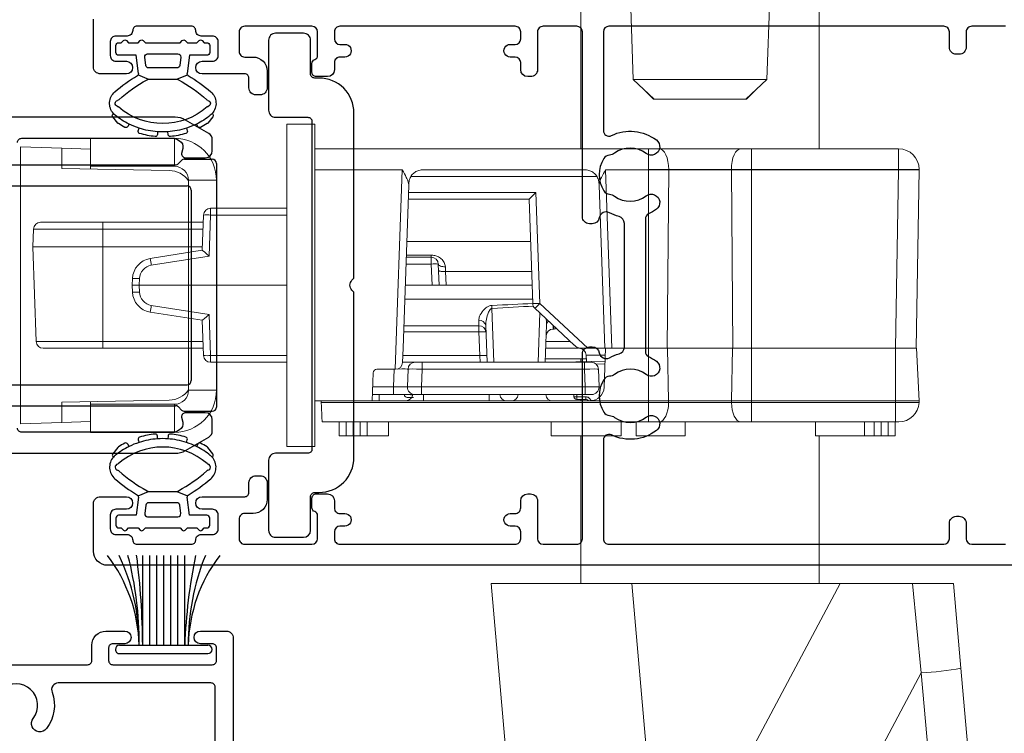
# Model space of a CAD drawing. Units: millimetres. Extents: x 19112 to 37673, y -24935 to -6492.
# Drawn here: x 26175 to 26245, y -9524 to -9473 of the extents above; entities that cross this region are included whole.
import ezdxf

# ---------------------------------------------------------------- set-up
doc = ezdxf.new("R2010")
doc.units = ezdxf.units.MM
for name, color, linetype in [('Extrusion', 2, 'Continuous'), ('polyamide', 6, 'Continuous'), ('Seals', 1, 'Continuous')]:
    doc.layers.add(name, color=color, linetype=linetype)
doc.layers.add('UNO-Dark Grey', color=7, linetype='Continuous', lineweight=13, true_color=0x44474e)
doc.styles.add('UNO Text', font='arial.ttf')
doc.dimstyles.new('UNO', dxfattribs={"dimtxt": 2, "dimasz": 1.5, "dimexe": 1.25, "dimexo": 0.625, "dimtad": 1, "dimdec": 1, "dimzin": 9, "dimtxsty": 'UNO Text', "dimblk": 'DOTSMALL', "dimcen": 2.5, "dimadec": 0, "dimazin": 0, "dimtfac": 1, "dimtdec": 1, "dimtmove": 0, "dimatfit": 3, "dimfxl": 1, "dimfxlon": 1, "dimarcsym": 0})

# ---------------------------------------------------------------- blocks, each defined once
blk = doc.blocks.new('413004')
at = {"layer": 'Extrusion'}
for points in [[(120, 38.5), (120, 55.846, -0.131653), (120.201, 56.596), (121.156, 58.25, -0.267949), (121.589, 58.5), (122.4, 58.5, -0.414213), (122.9, 58), (122.9, 56.607, -0.427059), (122.587, 56.307), (122.221, 56.391, 0.32911), (121.677, 56.154), (121.567, 55.963, 0.131653), (121.5, 55.713), (121.5, 44.9, 0.414214), (121.8, 44.6)], [(142.2, 44.6, 0.414214), (142.5, 44.9), (142.5, 55.713, 0.131653), (142.433, 55.963), (142.323, 56.154, 0.32911), (141.779, 56.391), (141.413, 56.307, -0.427059), (141.1, 56.607), (141.1, 58, -0.414213), (141.6, 58.5), (142.411, 58.5, -0.267949), (142.844, 58.25), (143.799, 56.596, -0.131653), (144, 55.846), (144, 38.5, -0.414214)]]:
    blk.add_lwpolyline(points, format="xyb", dxfattribs=at)
blk = doc.blocks.new('423401-0')
at = {"layer": 'Extrusion'}
blk.add_lwpolyline([(15.6, 24.6, 0.414214), (15.3, 24.3), (15.3, 20.5, -0.414214), (15, 20.2), (14.619, 20.2, -0.267949), (14.359, 20.35), (13.427, 21.635, -0.444971), (13.52, 22.071), (13.85, 22.261, 0.267949), (14, 22.521), (14, 24.3, 0.414214), (13.7, 24.6), (2.7, 24.6, 0.414214), (2.4, 24.3), (2.4, 13.407, 0.530702), (3.07, 12.966, -0.255716), (5.66, 12.566, -1.000836), (4.93, 11.614, 2.025989), (4.93, 9.186, -1.000836), (5.66, 8.234, -0.255716), (3.07, 7.834, 0.509503), (2.4, 7.335), (2.4, 0.4, -0.414214), (1.9, -0.1), (-0.3, -0.1, -0.414214), (-0.8, 0.4), (-0.8, 0.6, -0.414214), (-0.3, 1.1), (0.7, 1.1, 0.414214), (1.1, 1.5), (1.1, 15.5, 0.414221), (0.8, 15.8), (-0.3, 15.8, -0.414222), (-1.3, 16.8), (-1.3, 18.15, -1), (-0.4, 18.15), (-0.4, 17.3, 0.414214), (-0.1, 17), (0.8, 17, 0.414214), (1.1, 17.3), (1.1, 24.4, 0.414214), (0.8, 24.7), (-0.1, 24.7, 0.414214), (-0.4, 24.4), (-0.4, 23.55, -1), (-1.3, 23.55), (-1.3, 25.4, -0.414214), (-0.8, 25.9), (46.8, 25.9, -0.414214), (47.3, 25.4), (47.3, 23.55, -1), (46.4, 23.55), (46.4, 24.4, 0.414214), (46.1, 24.7), (45.2, 24.7, 0.414214), (44.9, 24.4), (44.9, 17.3, 0.414214), (45.2, 17), (46.1, 17, 0.414214), (46.4, 17.3), (46.4, 18.15, -1), (47.3, 18.15), (47.3, 16.8, -0.414222), (46.3, 15.8), (45.2, 15.8, 0.414221), (44.9, 15.5), (44.9, 1.5, 0.414214), (45.3, 1.1), (46.3, 1.1, -0.414214), (46.8, 0.6), (46.8, 0.4, -0.414214), (46.3, -0.1), (44.1, -0.1, -0.414214), (43.6, 0.4), (43.6, 7.335, 0.509503), (42.93, 7.834, -0.255716), (40.34, 8.234, -1.000836), (41.07, 9.186, 2.025989), (41.07, 11.614, -1.000836), (40.34, 12.566, -0.255716), (42.93, 12.966, 0.530702), (43.6, 13.407), (43.6, 24.3, 0.414214), (43.3, 24.6), (32.3, 24.6, 0.414214), (32, 24.3), (32, 22.521, 0.267949), (32.15, 22.261), (32.48, 22.071, -0.444971), (32.573, 21.635), (31.641, 20.35, -0.267949), (31.381, 20.2), (31, 20.2, -0.414214), (30.7, 20.5), (30.7, 24.3, 0.414214), (30.4, 24.6)], format="xyb", close=True, dxfattribs=at)
blk = doc.blocks.new('MOH6.9X7.5FIN')
at = {"layer": 'Seals'}
for p, q in [((-0.6, -3.15), (-0.6, 3.15)), ((-0.434, 3.45), (-0.434, 3.45)), ((0, -3.15), (0, 3.15)), ((-0.6, 1.5), (-7, 1.5)), ((-0.6, 1), (-7, 1)), ((-0.6, 0.5), (-7, 0.5)), ((-0.6, 0), (-7, 0)), ((-0.6, -0.5), (-7, -0.5)), ((-0.6, -1), (-7, -1)), ((-0.6, -1.5), (-7, -1.5))]:
    blk.add_line(p, q, dxfattribs=at)
for centre, radius, start, end in [((-0.335, 12.772), 11.025, 232.73829, 268.62501), ((-0.747, 18.349), 16.6, 247.83308, 270.50871), ((-0.3, 3.15), 0.3, 90, 180), ((-0.3, 3.15), 0.3, 0, 90), ((0.784, 39.813), 38.338, 258.26867, 267.93062), ((-0.251, -54.734), 53.235, 90.37599, 97.30982), ((-0.762, -26.569), 24.819, 89.62552, 104.58123), ((-0.315, -12.784), 11.037, 91.47966, 127.34593), ((-0.664, -16.58), 14.83, 89.75313, 115.33887), ((-0.3, -3.15), 0.3, 180, 270), ((-0.3, -3.15), 0.3, 270, 0)]:
    blk.add_arc(centre, radius, start, end, dxfattribs=at)
blk = doc.blocks.new('_DotSmall')
at = {"color": 0, "linetype": 'ByBlock', "const_width": 0.5}
blk.add_lwpolyline([(-0.0625, 0, 1), (0.0625, 0, 1)], format="xyb", close=True, dxfattribs=at)
blk = doc.blocks.new('*D519')
at = {"color": 0, "lineweight": -2, "transparency": 16777216}
for p, q in [((26164.237, -9459.575), (26164.237, -9455.075)), ((26180.252, -9459.575), (26180.252, -9455.075)), ((26164.237, -9457.575), (26180.252, -9457.575))]:
    blk.add_line(p, q, dxfattribs=at)
at = {"layer": 'Defpoints', "color": 0, "transparency": 16777216}
for p in [(26180.252, -9457.575), (26180.252, -9480.128), (26164.237, -9480.531)]:
    blk.add_point(p, dxfattribs=at)
at = {"color": 0, "lineweight": -2, "transparency": 16777216, "xscale": 3, "yscale": 3, "zscale": 3, "rotation": 180}
blk.add_blockref('_DotSmall', (26164.237, -9457.575), dxfattribs=at)
at = {"color": 0, "lineweight": -2, "transparency": 16777216, "xscale": 3, "yscale": 3, "zscale": 3}
blk.add_blockref('_DotSmall', (26180.252, -9457.575), dxfattribs=at)
at = {"color": 0, "transparency": 16777216, "insert": (26172.244, -9454.283), "char_height": 4, "attachment_point": 5, "style": 'UNO Text'}
blk.add_mtext('16', dxfattribs=at)
blk = doc.blocks.new('*D520')
at = {"color": 0, "lineweight": -2, "transparency": 16777216}
for p, q in [((26180.252, -9459.575), (26180.252, -9455.075)), ((26252.252, -9459.575), (26252.252, -9455.075)), ((26180.252, -9457.575), (26252.252, -9457.575))]:
    blk.add_line(p, q, dxfattribs=at)
at = {"layer": 'Defpoints', "color": 0, "transparency": 16777216}
for p in [(26252.252, -9457.575), (26180.252, -9480.128), (26252.252, -9484.524)]:
    blk.add_point(p, dxfattribs=at)
at = {"color": 0, "lineweight": -2, "transparency": 16777216, "xscale": 3, "yscale": 3, "zscale": 3, "rotation": 180}
blk.add_blockref('_DotSmall', (26180.252, -9457.575), dxfattribs=at)
at = {"color": 0, "lineweight": -2, "transparency": 16777216, "xscale": 3, "yscale": 3, "zscale": 3}
blk.add_blockref('_DotSmall', (26252.252, -9457.575), dxfattribs=at)
at = {"color": 0, "transparency": 16777216, "insert": (26216.252, -9454.317), "char_height": 4, "attachment_point": 5, "style": 'UNO Text'}
blk.add_mtext('72', dxfattribs=at)
blk = doc.blocks.new('413200')
at = {"layer": 'Extrusion'}
for points in [[(0, 71.7), (0, 1, 0.414214), (1, 0), (4.4, 0, 0.414214), (4.9, 0.5), (4.9, 2.35, 1), (4, 2.35), (4, 1.6, -0.414214), (3.6, 1.2), (2.6, 1.2, -0.414214), (2.2, 1.6), (2.2, 2.402, 0.414214), (1.8, 2.802), (1.8, 2.802, -0.414214), (1.5, 3.102), (1.5, 6.998, -0.414214), (1.8, 7.298), (1.8, 7.298, 0.414214), (2.2, 7.698), (2.2, 8.5, -0.414214), (2.6, 8.9), (3.6, 8.9, -0.414214), (4, 8.5), (4, 7.75, 1), (4.9, 7.75), (4.9, 10.8, -0.414214), (5.2, 11.1), (5.9, 11.1, 0.414214), (6.4, 11.6), (6.4, 11.9, 0.414214), (5.9, 12.4), (4.7, 12.4, 0.414214), (3.7, 11.4), (3.7, 10.8, -0.414214), (3.3, 10.4), (1.9, 10.4, -0.414215), (1.5, 10.8), (1.5, 15.6, -0.414212), (1.9, 16), (3.55, 16, -0.317842), (3.833, 15.8, 0.317842), (4.116, 15.6), (4.8, 15.6, 0.414214), (5.1, 15.9), (5.1, 16.7, 0.41421), (4.6, 17.2), (4.1, 17.2, -0.414214), (3.7, 17.6), (3.7, 17.95, 1.000012), (2.8, 17.95), (2.8, 17.6, -0.414204), (2.4, 17.2), (1.9, 17.2, -0.414214), (1.5, 17.6), (1.5, 30.1, -0.414214), (1.9, 30.5), (2.4, 30.5, -0.414204), (2.8, 30.1), (2.8, 29.75, 1.000012), (3.7, 29.75), (3.7, 30.1, -0.414214), (4.1, 30.5), (4.6, 30.5, 0.41421), (5.1, 31), (5.1, 31.2, 0.414214), (4.6, 31.7), (1.9, 31.7, -0.414212), (1.5, 32.1), (1.5, 34.5, -0.414215), (1.9, 34.9), (15.1, 34.9, 0.414214), (15.6, 35.4), (15.6, 35.613, 0.367168), (15.181, 36.107, -0.516066), (14.823, 36.839, 0.059938), (15.097, 37.527, -0.340331), (15.58, 37.9), (24.42, 37.9, -0.340331), (24.903, 37.527, 0.059938), (25.177, 36.839, -0.516066), (24.819, 36.107, 0.367168), (24.4, 35.613), (24.4, 35.4, 0.414214), (24.9, 34.9), (38.1, 34.9, -0.414212), (38.5, 34.5), (38.5, 32.1, -0.414218), (38.1, 31.7), (35.4, 31.7, 0.414214), (34.9, 31.2), (34.9, 31, 0.41421), (35.4, 30.5), (35.9, 30.5, -0.414207), (36.3, 30.1), (36.3, 29.75, 1.000012), (37.2, 29.75), (37.2, 30.1, -0.414204), (37.6, 30.5), (38.1, 30.5, -0.414214), (38.5, 30.1), (38.5, 17.6, -0.414214), (38.1, 17.2), (37.6, 17.2, -0.414204), (37.2, 17.6), (37.2, 17.95, 1.000012), (36.3, 17.95), (36.3, 17.6, -0.414214), (35.9, 17.2), (35.4, 17.2, 0.41421), (34.9, 16.7), (34.9, 15.9, 0.414214), (35.2, 15.6), (35.834, 15.6, 0.317838), (36.117, 15.8, -0.317838), (36.4, 16), (38.1, 16, -0.414212), (38.5, 15.6), (38.5, 10.8, -0.414215), (38.1, 10.4), (36.7, 10.4, -0.414214), (36.3, 10.8), (36.3, 11.4, 0.414214), (35.3, 12.4), (34.1, 12.4, 0.414214), (33.6, 11.9), (33.6, 11.6, 0.414214), (34.1, 11.1), (34.8, 11.1, -0.414217), (35.1, 10.8), (35.1, 7.75, 1), (36, 7.75), (36, 8.5, -0.414214), (36.4, 8.9), (37.4, 8.9, -0.414214), (37.8, 8.5), (37.8, 7.698, 0.414214), (38.2, 7.298), (38.2, 7.298, -0.414214), (38.5, 6.998), (38.5, 3.102, -0.414214), (38.2, 2.802), (38.2, 2.802, 0.414214), (37.8, 2.402), (37.8, 1.6, -0.414214), (37.4, 1.2), (36.4, 1.2, -0.414214), (36, 1.6), (36, 2.35, 1), (35.1, 2.35), (35.1, 0.5, 0.414214), (35.6, 0), (39, 0, 0.414214)], [(38.5, 65.1), (38.5, 62.7, -0.414214), (38.1, 62.3), (37, 62.3, 0.414214), (36.5, 61.8), (36.5, 61.6, 0.414214), (37, 61.1), (38.1, 61.1, -0.414214), (38.5, 60.7), (38.5, 36.8, -0.414213), (38.1, 36.4), (31.053, 36.4, -0.552826), (30.692, 36.974, 0.280804), (30.376, 40.186, 1), (29.417, 39.463, -0.330962), (29.432, 37.196, 0.14398), (29.302, 36.836, -0.245791), (29.053, 36.423, -0.280014), (26.747, 36.423, -0.245791), (26.498, 36.836, 0.14398), (26.368, 37.196, -0.330962), (26.383, 39.463, 1), (25.424, 40.186, 0.052342), (25.091, 39.631, -0.291402), (24.728, 39.4), (15.272, 39.4, -0.291402), (14.909, 39.631, 0.052342), (14.576, 40.186, 1), (13.617, 39.463, -0.330962), (13.632, 37.196, 0.14398), (13.502, 36.836, -0.245791), (13.253, 36.423, -0.280014), (10.947, 36.423, -0.245791), (10.698, 36.836, 0.14398), (10.568, 37.196, -0.330962), (10.583, 39.463, 1), (9.624, 40.186, 0.280804), (9.308, 36.974, -0.552826), (8.947, 36.4), (1.9, 36.4, -0.414214), (1.5, 36.8), (1.5, 60.7, -0.414213), (1.9, 61.1), (3, 61.1, 0.414214), (3.5, 61.6), (3.5, 61.8, 0.414214), (3, 62.3), (1.9, 62.3, -0.414213), (1.5, 62.7), (1.5, 65.1, -0.414214)]]:
    blk.add_lwpolyline(points, format="xyb", dxfattribs=at)
blk = doc.blocks.new('GAS100')
at = {"color": 31, "lineweight": -3}
for p, q in [((-1.752, 6.493), (-1.69, 6.305)), ((-0.366, 6.563), (-0.379, 6.76)), ((0.379, 6.76), (0.366, 6.563)), ((1.69, 6.305), (1.752, 6.493)), ((-3.209, 5.941), (-3.57, 5.494)), ((-2.411, 6.01), (-2.498, 6.188)), ((2.498, 6.188), (2.411, 6.01)), ((3.57, 5.494), (3.209, 5.941)), ((-3.567, 5.302), (-3.527, 5.256)), ((3.527, 5.256), (3.567, 5.302))]:
    blk.add_line(p, q, dxfattribs=at)
at = {"color": 3, "lineweight": -3}
for p, q in [((-1.74, 2.401), (-1.9, 1.1)), ((-1.755, 2.487), (-1.008, 2.81)), ((-0.926, 2.801), (0.926, 2.801)), ((1.008, 2.81), (1.755, 2.487)), ((1.9, 1.1), (1.74, 2.401)), ((-1.206, 1.826), (-1.28, 1.226)), ((1.008, 2.001), (-1.008, 2.001)), ((1.28, 1.226), (1.206, 1.826)), ((-3.35, 0.9), (-3.35, 0.4)), ((-1.9, 1.1), (-3.15, 1.1)), ((-1.082, 1.001), (1.082, 1.001)), ((3.15, 1.1), (1.9, 1.1)), ((3.35, 0.4), (3.35, 0.9)), ((-3.15, 0.2), (-2.962, 0.2)), ((-2.962, 0.2), (-2.806, 0.044)), ((-2.594, 0.044), (-2.438, 0.2)), ((-2.438, 0.2), (-1.762, 0.2)), ((-1.762, 0.2), (-1.606, 0.044)), ((-1.394, 0.044), (-1.238, 0.2)), ((-1.238, 0.2), (1.238, 0.2)), ((1.238, 0.2), (1.394, 0.044)), ((1.606, 0.044), (1.762, 0.2)), ((1.762, 0.2), (2.438, 0.2)), ((2.438, 0.2), (2.594, 0.044)), ((2.806, 0.044), (2.962, 0.2)), ((2.962, 0.2), (3.15, 0.2))]:
    blk.add_line(p, q, dxfattribs=at)
at = {"color": 31, "lineweight": -3}
for centre, radius, start, end in [((-1.609, 6.54), 0.15, 106.61095, 198.13804), ((0, 1.146), 5.779, 95.38905, 106.61095), ((-0.529, 6.75), 0.15, 3.86196, 95.38905), ((0.529, 6.75), 0.15, 84.61095, 176.13804), ((0, 1.146), 5.779, 73.38905, 84.61095), ((1.609, 6.54), 0.15, 341.86196, 73.38905), ((-3.053, 5.815), 0.2, 123.18501, 141.08518), ((0, 1.146), 5.779, 117.88905, 123.18501), ((-2.633, 6.121), 0.15, 26.36196, 117.88905), ((2.633, 6.121), 0.15, 62.11095, 153.63804), ((0, 1.146), 5.779, 56.81499, 62.11095), ((3.053, 5.815), 0.2, 38.91482, 56.81499), ((-3.453, 5.4), 0.15, 141.08518, 220.63804), ((3.453, 5.4), 0.15, 319.36196, 38.91482)]:
    blk.add_arc(centre, radius, start, end, dxfattribs=at)
at = {"color": 3, "lineweight": -3}
for centre, radius, start, end in [((0, 1.146), 5.429, 93.86196, 108.13804), ((0, 1.146), 5.429, 86.13804, 93.86196), ((0, 1.146), 5.429, 71.86196, 86.13804), ((0, 1.146), 5.429, 116.36196, 128.68349), ((0, 1.146), 4.829, 49.02401, 130.97599), ((0, 1.146), 5.429, 108.13804, 116.36196), ((0, 1.146), 5.429, 63.63804, 71.86196), ((0, 1.146), 5.429, 51.31651, 63.63804), ((-2.714, 4.537), 1.086, 138.48106, 229.22425), ((-2.714, 4.537), 1.086, 128.68349, 138.48106), ((2.714, 4.537), 1.086, 41.51894, 51.31651), ((2.714, 4.537), 1.086, 310.77575, 41.51894), ((-3.177, 4.537), 0.223, 106.56655, 257.90698), ((-3.297, 4.943), 0.2, 286.56655, 310.97599), ((-3.265, 4.123), 0.2, 50.5243, 77.90698), ((4.234, 12.571), 11.097, 228.36379, 241.15627), ((-4.234, 12.571), 11.097, 298.84373, 311.63621), ((3.265, 4.123), 0.2, 102.09302, 129.4757), ((3.297, 4.943), 0.2, 229.02401, 253.43345), ((3.177, 4.537), 0.223, 282.09302, 73.43345), ((4.215, 12.571), 11.695, 229.22425, 238.98252), ((-4.215, 12.571), 11.695, 301.01748, 310.77575), ((-0.926, 3.201), 0.4, 241.15627, 258.14754), ((0.926, 3.201), 0.4, 281.85246, 298.84373), ((-1.889, 2.419), 0.15, 26.6349, 58.98252), ((-1.889, 2.419), 0.15, 353, 26.6349), ((-0.926, 3.201), 0.4, 258.14754, 270), ((0.926, 3.201), 0.4, 270, 281.85246), ((1.889, 2.419), 0.15, 153.3651, 187), ((1.889, 2.419), 0.15, 121.01748, 153.3651), ((-1.008, 1.801), 0.2, 90, 173), ((1.008, 1.801), 0.2, 7, 90), ((-3.15, 0.9), 0.2, 90, 180), ((-1.082, 1.201), 0.2, 173, 270), ((1.082, 1.201), 0.2, 270, 7), ((3.15, 0.9), 0.2, 0, 90), ((-3.15, 0.4), 0.2, 180, 270), ((-2.7, 0.15), 0.15, 225, 315), ((-1.5, 0.15), 0.15, 225, 315), ((1.5, 0.15), 0.15, 225, 315), ((2.7, 0.15), 0.15, 225, 315), ((3.15, 0.4), 0.2, 270, 0)]:
    blk.add_arc(centre, radius, start, end, dxfattribs=at)
blk = doc.blocks.new('403404')
for p, q in [((-17.059, 9.56), (-19.339, 8.243)), ((-16.909, 9.6), (-16.462, 9.6)), ((-16.203, 9.45), (-15.798, 8.75)), ((-15.539, 8.6), (-2.913, 8.6)), ((-2.477, 8.912), (-2.701, 8.688)), ((-2.265, 9), (-0.289, 9)), ((0.011, 8.7), (0.011, -8.7)), ((-19.489, 6.9), (-19.489, 7.983)), ((-18.023, 7.1), (-18.889, 6.6)), ((-18.023, 7.1), (-2.089, 7.1)), ((-19.189, 6.6), (-18.889, 6.6)), ((-1.789, 6.8), (-1.789, -6.8)), ((-19.489, -6.9), (-19.489, -7.983)), ((-19.189, -6.6), (-18.889, -6.6)), ((-18.023, -7.1), (-18.889, -6.6)), ((-18.023, -7.1), (-2.089, -7.1)), ((-17.059, -9.56), (-19.339, -8.243)), ((-16.203, -9.45), (-15.798, -8.75)), ((-15.539, -8.6), (-2.913, -8.6)), ((-2.477, -8.912), (-2.701, -8.688)), ((-2.265, -9), (-0.289, -9)), ((-16.909, -9.6), (-16.462, -9.6))]:
    blk.add_line(p, q)
for centre, start, end in [((-16.909, 9.3), 90, 120), ((-16.462, 9.3), 30, 90), ((-15.539, 8.9), 210, 270), ((-2.913, 8.9), 270, 315), ((-2.265, 8.7), 90, 135), ((-0.289, 8.7), 0, 90), ((-19.189, 7.983), 120, 180), ((-2.089, 6.8), 0, 90), ((-19.189, 6.9), 180, 270), ((-19.189, -6.9), 90, 180), ((-2.089, -6.8), 270, 0), ((-19.189, -7.983), 180, 240), ((-15.539, -8.9), 90, 150), ((-2.913, -8.9), 45, 90), ((-2.265, -8.7), 225, 270), ((-0.289, -8.7), 270, 0), ((-16.909, -9.3), 240, 270), ((-16.462, -9.3), 270, 330)]:
    blk.add_arc(centre, 0.3, start, end)
blk = doc.blocks.new('SD201 Strike')
at = {"linetype": 'Continuous'}
for p, q in [((0.6, 14), (0.704, 11.036)), ((0.6, 14), (20.4, 14)), ((20.296, 11.036), (20.4, 14)), ((0.704, 11.036), (2.164, 11.036)), ((0.775, 9), (0.704, 11.036)), ((2.164, 11.036), (2.298, 3.37)), ((18.836, 11.036), (18.702, 3.37)), ((18.836, 11.036), (20.296, 11.036)), ((20.296, 11.036), (20.225, 9)), ((0, 3), (0, 9)), ((0, 9), (2, 9)), ((2, 3), (2, 9)), ((2.2, 9), (2, 9)), ((19, 9), (18.8, 9)), ((21, 9), (19, 9)), ((19, 9), (19, 3)), ((21, 9), (21, 3)), ((0, 3), (2, 3)), ((21, 3), (19, 3)), ((18, 2), (3, 2)), ((3, 0), (3, 2)), ((18, 0), (18, 2)), ((18, 0), (3, 0))]:
    blk.add_line(p, q, dxfattribs=at)
for centre, radius, start, end in [((3, 3), 3, 180, 270), ((3, 3), 1, 180, 270), ((3.998, 3.4), 1.7, 181, 235.43968), ((17.002, 3.4), 1.7, 304.56032, 359), ((18, 3), 1, 270, 0), ((18, 3), 3, 270, 0)]:
    blk.add_arc(centre, radius, start, end, dxfattribs=at)
blk = doc.blocks.new('SD201 Lock')
at = {"linetype": 'Continuous'}
for p, q in [((-43.283, 27.681), (-33.839, 45.443)), ((-44.688, 43.075), (-43.283, 27.681)), ((-46.129, 27.344), (-47.473, 42.706)), ((-26.678, 41.652), (-37.499, 21.3)), ((-22.638, 21.3), (-24.307, 40.38)), ((-14.248, 40.138), (-12.6, 21.3)), ((-43.283, 27.681), (-42.665, 21.3)), ((-45.6, 21.3), (-46.129, 27.344)), ((-37.499, 21.3), (-42.665, 21.3)), ((-22.638, 21.3), (-37.499, 21.3)), ((-36, 21.3), (-36, 10.75)), ((-12.6, 21.3), (-22.638, 21.3)), ((-19, 10.75), (-19, 21.3)), ((0, -11.5), (0, 11.5)), ((2, 11.5), (0, 11.5)), ((2, -11.5), (2, 11.5)), ((-41.421, 9.75), (-41.421, 10.75)), ((-41.421, 10.75), (-40.921, 10.75)), ((-40.921, 10.75), (-40.421, 10.75)), ((-40.921, 10.75), (-40.921, 9.75)), ((-40.421, 10.75), (-39.921, 10.75)), ((-40.421, 9.75), (-40.421, 10.75)), ((-39.921, 10.75), (-39.921, 9.75)), ((-39.921, 10.75), (-39.25, 10.75)), ((-39.25, 10.75), (-39.25, 9.75)), ((-39.25, 10.75), (-35.75, 10.75)), ((-35.75, 9.75), (-35.75, 10.75)), ((-26.45, 10.75), (-26.45, 9.75)), ((-26.45, 10.75), (-22.95, 10.75)), ((-22.95, 9.75), (-22.95, 10.75)), ((-21.88, 10.75), (-21.88, 9.75)), ((-21.88, 10.75), (-16.88, 10.75)), ((-16.88, 9.75), (-16.88, 10.75)), ((-5.25, 10.75), (-5.25, 9.75)), ((-5.25, 10.75), (-3.75, 10.75)), ((-3.75, 9.75), (-3.75, 10.75)), ((-3.75, 10.75), (-3.25, 10.75)), ((-3.25, 10.75), (-2.75, 10.75)), ((-3.25, 10.75), (-3.25, 9.75)), ((-2.75, 10.75), (-2.25, 10.75)), ((-2.75, 9.75), (-2.75, 10.75)), ((-2.25, 10.75), (-2.25, 9.75)), ((-2.25, 10.75), (-1.75, 10.75)), ((-1.75, 9.75), (-1.75, 10.75)), ((-41.447, 9.75), (-41.447, 8.371)), ((-41.447, 9.75), (-31.186, 9.75)), ((-31.186, 9.75), (-30.409, 9.75)), ((-31.186, 9.75), (-31.186, 8.371)), ((-30.409, 9.75), (-24.591, 9.75)), ((-24.591, 9.75), (-23.814, 9.75)), ((-23.814, 9.75), (-0.523, 9.75)), ((-23.814, 9.75), (-23.814, 8.371)), ((0, 9.75), (0, 8.179)), ((-43.136, 8.371), (-43.141, 8.25)), ((-42.958, 4.5), (-43.141, 8.25)), ((-41.447, 8.371), (-41.447, 8.25)), ((-31.186, 8.371), (-41.447, 8.371)), ((-41.447, 4.5), (-41.447, 8.25)), ((-41.447, 8.25), (-31.186, 8.25)), ((-31.186, 8.371), (-31.186, 8.25)), ((-29.742, 8.371), (-31.186, 8.371)), ((-31.186, 4.5), (-31.186, 8.25)), ((-31.186, 8.25), (-29.739, 8.25)), ((-29.823, 4.5), (-29.739, 8.25)), ((-29.742, 8.371), (-29.739, 8.25)), ((-25.258, 8.371), (-29.742, 8.371)), ((-29.739, 8.25), (-25.261, 8.25)), ((-25.258, 8.371), (-25.261, 8.25)), ((-25.177, 4.5), (-25.261, 8.25)), ((-25.261, 8.25), (-23.814, 8.25)), ((-23.814, 8.371), (-25.258, 8.371)), ((-23.814, 8.371), (-23.814, 8.25)), ((-0.456, 8.371), (-23.814, 8.371)), ((-23.814, 8.25), (-19.653, 8.25)), ((-23.814, 4.5), (-23.814, 8.25)), ((-19.721, 8.236), (-19.832, 8.234)), ((-19.765, 7.8), (-19.29, 7.8)), ((-19.653, 8.25), (-0.45, 8.25)), ((-19.357, 8.158), (-18.699, 8.146)), ((-18.699, 7.956), (-19.357, 7.968)), ((-19.29, 7.257), (-19.29, 7.8)), ((-19.29, 7.8), (-7.61, 7.8)), ((-19, 8.25), (-19, 8.152)), ((-18.699, 8.146), (-18.689, 8.146)), ((-18.699, 7.8), (-18.699, 7.956)), ((-18.689, 8.146), (-18.687, 8.146)), ((-18.5, 7.956), (-18.503, 7.956)), ((-18.503, 7.956), (-18.503, 7.8)), ((-18.5, 7.8), (-18.5, 7.956)), ((-12.45, 7.8), (-12.45, 8.25)), ((-7.75, 7.8), (-7.75, 8.25)), ((-7.61, 7.257), (-7.61, 7.8)), ((-7.61, 7.8), (-7.135, 7.8)), ((-7.135, 7.8), (-5.611, 7.8)), ((-6.4, 7.805), (-6.4, 7.8)), ((-5.611, 7.257), (-5.611, 7.8)), ((-5.611, 7.8), (-4.123, 7.8)), ((-4.6, 8.25), (-4.6, 7.8)), ((-4.107, 8.25), (-4.177, 6.241)), ((-0.456, 8.371), (-0.45, 8.25)), ((-0.45, 8.25), (0, 8.25)), ((0, 8.179), (0, 4.5)), ((-20.653, 7.285), (-20.75, 4.5)), ((-20.245, 5.983), (-20.289, 7.257)), ((-7.61, 7.257), (-19.29, 7.257)), ((-19.29, 7.257), (-19.245, 5.983)), ((-7.655, 5.983), (-7.61, 7.257)), ((-6.611, 7.257), (-6.655, 5.983)), ((-5.611, 7.257), (-5.655, 6)), ((-4.142, 7.257), (-5.611, 7.257)), ((-20.711, 5.618), (-20.081, 5.629)), ((-19.245, 5.983), (-7.655, 5.983)), ((-19.245, 5.983), (-19.245, 5.5)), ((-7.655, 5.983), (-7.655, 5.5)), ((-5.748, 6), (-6.245, -8.25)), ((-5.765, 6), (-5.748, 6)), ((-4.427, 6), (-5.748, 6)), ((-20.736, 4.983), (-19.369, 4.983)), ((-18.699, 5.454), (-20.718, 5.418)), ((-19.245, 5.5), (-19.745, 5.5)), ((-19.369, 4.983), (-19.385, 5.442)), ((-19, 5.25), (-19.378, 5.25)), ((-7.655, 5.5), (-19.245, 5.5)), ((-19, 5.448), (-19, 5.25)), ((-16.457, 5.25), (-19, 5.25)), ((-18.697, 5.454), (-18.699, 5.454)), ((-16.543, 2.811), (-16.449, 5.5)), ((-15.936, 5.5), (-16.059, 1.966)), ((-12.647, 1.651), (-12.782, 5.5)), ((-12.295, 5.5), (-12.204, 2.881)), ((-11.779, 5.017), (-11.72, 3.333)), ((-6.282, 5.017), (-11.779, 5.017)), ((-7.155, 5.5), (-7.655, 5.5)), ((-7.155, 5.5), (-6.265, 5.5)), ((-6.3, 4.5), (-6.264, 5.517)), ((2, 5.5), (7.44, 5.5)), ((7.44, 5.017), (2, 5.017)), ((7.44, 5.017), (7.44, 5.5)), ((7.543, 2.088), (7.44, 5.017)), ((7.94, 5.017), (8.028, 2.5)), ((-43.144, -8.25), (-42.921, 4.5)), ((-42.921, 4.5), (-41.447, 4.5)), ((-41.447, 4.5), (-41.67, -8.25)), ((-41.447, 4.5), (-31.186, 4.5)), ((-31.186, 4.5), (-29.823, 4.5)), ((-31.186, -8.25), (-31.186, 4.5)), ((-29.738, -8.25), (-29.84, 4.5)), ((-29.823, 4.5), (-25.177, 4.5)), ((-25.262, -8.25), (-25.16, 4.5)), ((-25.177, 4.5), (-23.814, 4.5)), ((-23.814, 4.5), (-20.75, 4.5)), ((-23.814, -8.25), (-23.814, 4.5)), ((-20.755, -8.25), (-21.2, 4.5)), ((-20.752, 4.5), (-20.7, 4.5)), ((-20.7, 4.5), (-20.293, -7.153)), ((-19.492, 4.5), (-20.7, 4.5)), ((-16.054, 1.295), (-19.492, 4.5)), ((-19.492, 4.5), (-18.974, 4.5)), ((-18.814, 4.5), (-16.484, 4.5)), ((-18.526, 4.266), (-15.713, 1.643)), ((-6.707, -7.153), (-6.3, 4.5)), ((0, 4.5), (0, -8.25)), ((7.958, 4.5), (15.13, 4.5)), ((15.13, 4.5), (19.385, 4.5)), ((-16.501, 4.017), (-18.26, 4.017)), ((15.131, 4.017), (7.975, 4.017)), ((15.132, -2.75), (15.131, 4.017)), ((19.885, 4.017), (15.131, 4.017)), ((19.885, 4.017), (20.121, -2.75)), ((-17.015, 3.125), (-17.07, 3.125)), ((-11.72, 3.333), (-11.72, 2.889)), ((-11.72, 3.333), (-6.341, 3.333)), ((-6.356, 2.889), (-11.72, 2.889)), ((8.028, 2.5), (11.747, 1.911)), ((11.669, 1.435), (7.543, 2.088)), ((-15.778, -6.633), (-16.054, 1.295)), ((-15.555, 1.295), (-15.295, -6.15)), ((-6.423, 0.985), (-15.544, 0.985)), ((-9.372, 0), (-15.51, 0)), ((-9.337, -0.985), (-9.372, 0)), ((-9.372, 0), (-8.872, 0)), ((-8.819, -1.517), (-8.872, 0)), ((-8.872, 0), (-8.372, 0)), ((-8.372, 0), (-8.319, -1.517)), ((-6.457, 0), (-8.372, 0)), ((2, 0), (12.528, 0)), ((12.528, 0), (12.512, 0.482)), ((12.512, -0.482), (12.528, 0)), ((13.028, 0), (12.528, 0)), ((13.011, 0.482), (13.028, 0)), ((13.028, 0), (13.011, -0.482)), ((-15.475, -0.985), (-9.337, -0.985)), ((-9.332, -0.985), (-9.337, -0.985)), ((-8.319, -2), (-8.319, -1.517)), ((-8.319, -1.517), (-6.51, -1.517)), ((-6.527, -2), (-8.319, -2)), ((-8.319, -2), (-8.319, -2.155)), ((7.44, -5.017), (7.543, -2.088)), ((7.543, -2.088), (11.669, -1.435)), ((11.747, -1.911), (8.028, -2.5)), ((-6.532, -2.155), (-8.319, -2.155)), ((8.028, -2.5), (7.94, -5.017)), ((15.132, -2.75), (8.019, -2.75)), ((15.131, -4.017), (15.132, -2.75)), ((15.132, -2.75), (20.121, -2.75)), ((20.121, -2.75), (20.077, -4.017)), ((-15.4, -3.125), (-6.566, -3.125)), ((7.975, -4.017), (15.131, -4.017)), ((15.131, -4.017), (20.077, -4.017)), ((15.13, -4.5), (7.958, -4.5)), ((19.577, -4.5), (15.13, -4.5)), ((2, -5.017), (7.44, -5.017)), ((7.44, -5.5), (2, -5.5)), ((7.44, -5.5), (7.44, -5.017)), ((-15.295, -6.15), (-6.672, -6.15)), ((-6.689, -6.633), (-15.778, -6.633)), ((-41.67, -8.276), (-43.144, -8.276)), ((-41.67, -8.25), (-41.67, -8.276)), ((-41.67, -8.25), (-31.186, -8.25)), ((-41.67, -8.276), (-41.67, -9.75)), ((-31.186, -8.276), (-41.67, -8.276)), ((-31.186, -8.276), (-31.186, -8.25)), ((-31.186, -8.25), (-29.738, -8.25)), ((-31.186, -9.75), (-31.186, -8.276)), ((-29.738, -8.276), (-31.186, -8.276)), ((-29.738, -8.25), (-25.262, -8.25)), ((-25.262, -8.276), (-29.738, -8.276)), ((-25.262, -8.25), (-23.814, -8.25)), ((-23.814, -8.276), (-25.262, -8.276)), ((-23.814, -8.276), (-23.814, -8.25)), ((-23.814, -8.25), (-20.755, -8.25)), ((-23.814, -9.75), (-23.814, -8.276)), ((-20.136, -7.767), (-6.864, -7.767)), ((-19.289, -8.25), (-7.711, -8.25)), ((-6.245, -8.25), (0, -8.25)), ((0, -8.25), (0, -9.75)), ((-31.186, -9.75), (-41.67, -9.75)), ((-36, -9.75), (-36, -21.3)), ((-30.417, -9.75), (-31.186, -9.75)), ((-24.583, -9.75), (-30.417, -9.75)), ((-23.814, -9.75), (-24.583, -9.75)), ((0, -9.75), (-23.814, -9.75)), ((-19, -21.3), (-19, -9.75)), ((2, -11.5), (0, -11.5)), ((-30.769, -13.3), (-32.269, -14.699)), ((-30.821, -13.3), (-31.533, -14.012)), ((-30.821, -13.3), (-30.769, -13.3)), ((-30.769, -13.3), (-24.231, -13.3)), ((-22.731, -14.699), (-24.231, -13.3)), ((-24.231, -13.3), (-24.179, -13.3)), ((-23.467, -14.012), (-24.179, -13.3)), ((-32.269, -14.699), (-32.5, -21.3)), ((-22.731, -14.699), (-32.269, -14.699)), ((-22.5, -21.3), (-22.731, -14.699))]:
    blk.add_line(p, q, dxfattribs=at)
at = {"linetype": 'Continuous', "flags": 128}
for points in [[(-30.409, 9.75), (-30.283, 9.724), (-30.161, 9.646), (-30.048, 9.52), (-29.948, 9.35), (-29.865, 9.142), (-29.801, 8.904), (-29.76, 8.643), (-29.742, 8.371)], [(-24.591, 9.75), (-24.717, 9.724), (-24.839, 9.646), (-24.952, 9.52), (-25.052, 9.35), (-25.135, 9.142), (-25.199, 8.904), (-25.24, 8.643), (-25.258, 8.371)], [(-0.523, 9.75), (-0.522, 9.724), (-0.518, 9.646), (-0.512, 9.52), (-0.504, 9.35), (-0.494, 9.142), (-0.482, 8.904), (-0.469, 8.643), (-0.456, 8.371)], [(-19.679, 8.25), (-19.687, 8.247), (-19.721, 8.236)], [(-18.503, 7.956), (-18.507, 7.956), (-18.519, 7.956), (-18.537, 7.956), (-18.562, 7.956), (-18.591, 7.956), (-18.625, 7.956), (-18.661, 7.956), (-18.699, 7.956)], [(-7.051, 8.013), (-6.945, 8.012), (-6.826, 8.009), (-6.728, 8.008), (-6.656, 8.006), (-6.612, 8.006), (-6.597, 8.005)], [(-6.4, 7.805), (-6.419, 7.806), (-6.474, 7.806), (-6.565, 7.808), (-6.687, 7.809), (-6.835, 7.812), (-6.996, 7.814)], [(-11.779, 5.017), (-11.785, 5.112), (-11.792, 5.203), (-11.797, 5.287), (-11.802, 5.36), (-11.807, 5.419), (-11.81, 5.464), (-11.812, 5.491), (-11.812, 5.5)], [(-17.07, 3.125), (-17.071, 3.075), (-17.076, 2.928), (-17.077, 2.914)], [(-17.025, 2.866), (-17.02, 2.995), (-17.015, 3.11), (-17.015, 3.125)], [(-11.72, 2.889), (-11.715, 2.778), (-11.71, 2.648), (-11.704, 2.499)], [(-9.319, -1.323), (-9.323, -1.212), (-9.328, -1.1), (-9.332, -0.985)], [(-8.819, -1.517), (-8.83, -1.477), (-8.859, -1.439), (-8.906, -1.404), (-8.968, -1.374), (-9.043, -1.35), (-9.129, -1.334), (-9.222, -1.324), (-9.319, -1.323)], [(-20.293, -7.153), (-20.292, -7.195), (-20.29, -7.239), (-20.288, -7.285)], [(-6.712, -7.285), (-6.71, -7.239), (-6.708, -7.195), (-6.707, -7.153)], [(-30.417, -9.75), (-30.284, -9.722), (-30.157, -9.638), (-30.04, -9.502), (-29.937, -9.318), (-29.852, -9.095), (-29.789, -8.84), (-29.751, -8.563), (-29.738, -8.276)], [(-24.583, -9.75), (-24.716, -9.722), (-24.843, -9.638), (-24.96, -9.502), (-25.063, -9.318), (-25.148, -9.095), (-25.211, -8.84), (-25.249, -8.563), (-25.262, -8.276)]]:
    blk.add_lwpolyline(points, dxfattribs=at)
at = {"linetype": 'Continuous'}
for centre, radius, start, end in [((-41.884, 3.723), 23.999, 93.34262, 100.18775), ((-41.687, 8.3), 1.45, 90, 177.2), ((-19.653, 7.25), 1, 90, 178), ((-19.765, 7.275), 0.525, 90, 182), ((-22.085, 8.063), 2.73, 358.00611, 1.99389), ((-21.421, 8.051), 2.723, 358.00126, 1.99874), ((-18.693, 7.956), 0.19, 359.99019, 88.99077), ((-18.69, 7.956), 0.19, 0.11791, 89), ((-16.983, 7.75), 0.5, 5.73917, 90), ((-14.017, 7.75), 0.5, 90, 174.26083), ((-13.7, 7.75), 0.5, 5.73917, 90), ((-7.135, 7.275), 0.525, 358, 90), ((-6.5, 7.75), 0.5, 90, 176.33452), ((-6.6, 7.805), 0.2, 0, 89), ((-19.745, 6), 0.5, 182, 270), ((-7.155, 6), 0.5, 270, 358), ((-5.765, 5.5), 0.5, 90, 178), ((-4.427, 6.25), 0.25, 270, 358), ((-18.869, 5), 0.5, 182, 270), ((-19.112, 5.489), 0.414, 355.03243, 1.4529), ((-18.703, 5.654), 0.2, 271.00238, 309.84022), ((-18.7, 5.654), 0.2, 271, 309.8097), ((-12.028, 8.602), 3.593, 266.01298, 273.98702), ((7.44, 5), 0.5, 2.00122, 90), ((7.69, 1.433), 3.593, 86.0141, 93.98836), ((-18.974, 4), 0.5, 85.34493, 90), ((-41.115, 4.135), 56.246, 359.87992, 0.37148), ((19.385, 4), 0.5, 1.99989, 90.00003), ((-17.015, 3.625), 0.5, 269.65059, 358), ((-17.07, 2.925), 0.2, 94.78472, 140.62045), ((-11.74, 3.369), 0.481, 184.24893, 272.41477), ((-11.97, 6.918), 3.593, 266.01284, 273.98716), ((-11.754, 2.951), 0.455, 188.85711, 276.30221), ((-16.892, 2.833), 0.35, 306.05084, 356.38101), ((-12.257, -2.082), 5.082, 132.85197, 138.34925), ((-16.054, 1.277), 0.5, 2, 47), ((3.248, 2.522), 15.919, 183.13479, 183.90191), ((33.248, -1.864), 21.83, 170.04248, 171.3096), ((11.512, 0.447), 1, 2, 81), ((11.512, 0.429), 1.5, 2, 81), ((-15.805, -2.29), 3.593, 86.01286, 93.98714), ((12.761, -3.103), 3.593, 86.01289, 93.98711), ((11.512, -0.447), 1, 279, 358), ((11.512, -0.429), 1.5, 279, 358), ((12.761, 3.103), 3.593, 266.01289, 273.98711), ((-8.569, 2.067), 3.593, 266.01294, 273.98706), ((-8.319, -1.5), 0.5, 182, 270), ((33.248, 1.864), 21.83, 188.6904, 189.95752), ((-41.112, -4.135), 56.243, 359.62851, 0.12009), ((19.577, -4), 0.5, 270.00001, 358.00007), ((7.69, -1.433), 3.593, 266.01164, 273.9859), ((7.44, -5), 0.5, 270, 357.99878), ((-42.407, -29.373), 21.135, 88.0016, 91.9984), ((-41.67, -8.276), 1.474, 179, 180), ((-41.67, -8.276), 1.474, 180, 270), ((-33.016, -8.276), 3.279, 0.00747, 0.45708), ((-22.169, -8.275), 3.094, 179.52947, 180.00598)]:
    blk.add_arc(centre, radius, start, end, dxfattribs=at)
for centre, major_axis, ratio, start_param, end_param in [((-19.289, 7.275), (1, 0.018), 0.018306, 3.141896, 4.711475), ((-7.611, 7.275), (1, -0.018), 0.018306, 4.713303, 6.282882), ((-5.609, 7.275), (1.001, 0.018), 0.018259, 3.14062, 4.710198), ((-19.245, 6), (1, 0.017), 0.017434, 3.141897, 4.711475), ((-7.655, 6), (1, -0.017), 0.017434, 4.713302, 6.282881), ((-5.654, 6), (1.001, 0.017), 0.017391, 3.140681, 4.454417), ((7.543, 2.071), (0.485, 0.429), 0.020175, 0.016629, 1.552949), ((112.471, -0.017), (138.518, -0.127), 0.026154, 2.698135, 2.750701), ((112.484, 0), (138.518, -0.109), 0.022547, 2.698129, 2.750135), ((7.543, -2.071), (0.485, -0.429), 0.020175, 4.730237, 6.266556), ((-15.778, -6.65), (-0.483, -0.5), 0.017444, 3.158437, 4.694327)]:
    blk.add_ellipse(centre, major_axis=major_axis, ratio=ratio, start_param=start_param, end_param=end_param, dxfattribs=at)
for points, knots in [([(-42.665, 21.3), (-43.004, 21.3), (-43.682, 21.3), (-44.573, 21.3), (-45.235, 21.3), (-45.559, 21.3), (-45.589, 21.3), (-45.6, 21.3)], [0, 0, 0, 0, 0.219346, 0.4386985, 0.6578374, 0.8762653, 1, 1, 1, 1]), ([(-41.687, 9.75), (-41.686, 9.75), (-41.683, 9.75), (-41.654, 9.75), (-41.599, 9.75), (-41.528, 9.75), (-41.474, 9.75), (-41.447, 9.75)], [0, 0, 0, 0, 0.145419, 0.358599, 0.573068, 0.78661, 1, 1, 1, 1]), ([(-43.141, 8.25), (-43.116, 8.25), (-43.065, 8.25), (-42.673, 8.25), (-42.113, 8.25), (-41.669, 8.25), (-41.447, 8.25)], [0, 0, 0, 0, 0.250007, 0.5, 0.749993, 1, 1, 1, 1]), ([(-41.447, 8.371), (-41.447, 8.371), (-41.634, 8.371), (-42.01, 8.371), (-42.515, 8.371), (-42.899, 8.371), (-43.106, 8.371), (-43.127, 8.371), (-43.136, 8.371)], [0, 0, 0, 0, 0.000023, 0.211456, 0.425188, 0.640866, 0.855464, 1, 1, 1, 1]), ([(-19.357, 7.968), (-19.386, 7.97), (-19.459, 7.976), (-19.567, 8.026), (-19.668, 8.115), (-19.703, 8.195), (-19.721, 8.236)], [0, 0, 0, 0, 0.181354, 0.454385, 0.727188, 1, 1, 1, 1]), ([(-19.52, 8.25), (-19.518, 8.245), (-19.505, 8.22), (-19.464, 8.188), (-19.409, 8.162), (-19.372, 8.159), (-19.357, 8.158)], [0, 0, 0, 0, 0.081561, 0.425885, 0.770814, 1, 1, 1, 1]), ([(-42.958, 4.5), (-42.941, 4.5), (-42.908, 4.5), (-42.648, 4.5), (-42.265, 4.5), (-41.84, 4.5), (-41.559, 4.5), (-41.447, 4.5)], [0, 0, 0, 0, 0.2144682, 0.4289685, 0.6436541, 0.8580524, 1, 1, 1, 1]), ([(-18.526, 4.266), (-18.528, 4.267), (-18.603, 4.337), (-18.73, 4.452), (-18.873, 4.485), (-18.934, 4.498)], [0, 0, 0, 0, 0.009542, 0.584289, 1, 1, 1, 1]), ([(-12.647, 1.651), (-12.633, 1.654), (-12.603, 1.66), (-12.538, 1.703), (-12.438, 1.835), (-12.319, 2.126), (-12.218, 2.502), (-12.208, 2.767), (-12.204, 2.881)], [0, 0, 0, 0, 0.029825, 0.060309, 0.158628, 0.369371, 0.728915, 1, 1, 1, 1]), ([(-16.543, 2.811), (-16.543, 2.698), (-16.543, 2.557), (-16.51, 2.409), (-16.504, 2.38)], [0, 0, 0, 0, 0.808098, 1, 1, 1, 1]), ([(-11.704, 2.499), (-11.716, 2.403), (-11.745, 2.181), (-11.969, 1.84), (-12.232, 1.587), (-12.452, 1.464), (-12.579, 1.446), (-12.634, 1.439)], [0, 0, 0, 0, 0.2497751, 0.5772546, 0.7878656, 0.9078812, 1, 1, 1, 1]), ([(-8.835, -1.055), (-8.835, -1.054), (-8.836, -1.048), (-8.847, -1.033), (-8.904, -1.011), (-9.017, -0.993), (-9.165, -0.983), (-9.277, -0.984), (-9.332, -0.985)], [0, 0, 0, 0, 0.011195, 0.141557, 0.358215, 0.572827, 0.786397, 1, 1, 1, 1]), ([(-8.319, -2.155), (-8.383, -2.152), (-8.539, -2.144), (-8.794, -2.066), (-9.052, -1.903), (-9.261, -1.651), (-9.3, -1.431), (-9.319, -1.323)], [0, 0, 0, 0, 0.123456, 0.2999902, 0.5226019, 0.7648981, 1, 1, 1, 1]), ([(-20.755, -8.25), (-20.754, -8.248), (-20.654, -8.066), (-20.487, -7.759), (-20.318, -7.388), (-20.3, -7.221), (-20.293, -7.153)], [0, 0, 0, 0, 0.005726, 0.464099, 0.781775, 1, 1, 1, 1]), ([(-20.288, -7.285), (-20.28, -7.371), (-20.262, -7.543), (-20.129, -7.821), (-19.916, -8.049), (-19.642, -8.203), (-19.42, -8.249), (-19.301, -8.25), (-19.289, -8.25)], [0, 0, 0, 0, 0.201966, 0.404897, 0.589833, 0.777721, 0.978726, 1, 1, 1, 1]), ([(-7.711, -8.25), (-7.699, -8.25), (-7.58, -8.249), (-7.358, -8.203), (-7.084, -8.049), (-6.871, -7.821), (-6.738, -7.543), (-6.72, -7.371), (-6.712, -7.285)], [0, 0, 0, 0, 0.021276, 0.222281, 0.410166, 0.595104, 0.798035, 1, 1, 1, 1]), ([(-6.707, -7.153), (-6.707, -7.157), (-6.709, -7.225), (-6.671, -7.402), (-6.514, -7.762), (-6.347, -8.065), (-6.246, -8.248), (-6.245, -8.25)], [0, 0, 0, 0, 0.01522, 0.2334, 0.534568, 0.994276, 1, 1, 1, 1]), ([(-23.643, -9.75), (-23.638, -9.75), (-23.541, -9.75), (-23.488, -9.75), (-23.477, -9.75), (-23.473, -9.75)], [0, 0, 0, 0, 0.035743, 0.685104, 1, 1, 1, 1])]:
    blk.add_open_spline(points, degree=3, knots=knots, dxfattribs=at)
blk = doc.blocks.new('423409')
at = {"layer": 'polyamide'}
blk.add_lwpolyline([(6.1, 18.5), (6.1, 30.3, 0.414214), (3.6, 32.8), (3.3, 32.8, -0.414215), (3, 33.1), (3, 35.5, 0.414214), (2.5, 36), (0.5, 36, 0.414215), (0, 35.5), (0, 30.5, 0.414214), (0.5, 30), (2.801, 30, -0.414214), (3.101, 29.7), (3.101, 6.3, -0.414214), (2.801, 6), (0.5, 6, 0.414215), (0, 5.5), (0, 0.5, 0.414214), (0.5, 0), (2.5, 0, 0.414212), (3, 0.5), (3, 2.9, -0.414214), (3.3, 3.2), (3.6, 3.2, 0.414214), (6.1, 5.7), (6.1, 17.5), (5.952, 17.646, -0.414214), (5.952, 18.354)], format="xyb", close=True, dxfattribs=at)

msp = doc.modelspace()

# ---------------------------------------------------------------- linework, layer by layer
at = {"layer": 'Extrusion'}
msp.add_lwpolyline([(26198.852, -9491.528), (26198.852, -9479.728, 0.414214), (26196.352, -9477.228), (26196.052, -9477.228, -0.414215), (26195.752, -9476.928), (26195.752, -9474.528, 0.414214), (26195.252, -9474.028), (26193.252, -9474.028, 0.414215), (26192.752, -9474.528), (26192.752, -9479.528, 0.414214), (26193.252, -9480.028), (26195.553, -9480.028, -0.414214), (26195.853, -9480.328), (26195.853, -9503.728, -0.414214), (26195.553, -9504.028), (26193.252, -9504.028, 0.414215), (26192.752, -9504.528), (26192.752, -9509.528, 0.414214), (26193.252, -9510.028), (26195.252, -9510.028, 0.414212), (26195.752, -9509.528), (26195.752, -9507.128, -0.414214), (26196.052, -9506.828), (26196.352, -9506.828, 0.414214), (26198.852, -9504.328), (26198.852, -9492.528), (26198.704, -9492.381, -0.414214), (26198.704, -9491.674)], format="xyb", close=True, dxfattribs=at)

# ---------------------------------------------------------------- block references
msp.add_blockref('423409', (26192.752, -9510.028))
at = {"rotation": 269.9999999999995}
msp.add_blockref('MOH6.9X7.5FIN', (26185.268, -9518.338), dxfattribs=at)
at = {"layer": 'Extrusion', "xscale": -1, "rotation": 180}
msp.add_blockref('GAS100', (26185.202, -9474.501), dxfattribs=at)
at = {"layer": 'Extrusion'}
msp.add_blockref('GAS100', (26185.202, -9509.558), dxfattribs=at)
at = {"layer": 'polyamide'}
msp.add_blockref('403404', (26189.022, -9492.027), dxfattribs=at)
at = {"layer": 'UNO-Dark Grey', "rotation": 180}
msp.add_blockref('SD201 Lock', (26196.053, -9492.031), dxfattribs=at)
at = {"layer": 'UNO-Dark Grey', "xscale": -1}
for name, p, rotation in [('413004', (26130.237, -9624.028), 269.9999999999981), ('413200', (26180.252, -9512.028), 270)]:
    msp.add_blockref(name, p, dxfattribs=dict(at, rotation=rotation))
at = {"layer": 'UNO-Dark Grey', "color": 7, "xscale": -1, "rotation": 90}
msp.add_blockref('SD201 Strike', (26189.038, -9481.531), dxfattribs=at)
at = {"layer": 'UNO-Dark Grey', "color": 7, "rotation": 270.000000000002}
msp.add_blockref('423401-0', (26164.337, -9518.028), dxfattribs=at)

# ---------------------------------------------------------------- dimensions: what is measured, and where the dimension line sits
at = {"color": 7}
for base, p1, p2, picture, middle in [((26180.252, -9457.575), (26164.237, -9480.531), (26180.252, -9480.128), '*D519', (26172.244, -9454.283)), ((26252.252, -9457.575), (26180.252, -9480.128), (26252.252, -9484.524), '*D520', (26216.252, -9454.317))]:
    dim = msp.add_linear_dim(base=base, p1=p1, p2=p2, dimstyle='UNO', override={"dimtxsty": 'UNO Text'}, dxfattribs=at)
    dim.commit()
    dim.dimension.update_dxf_attribs({"geometry": picture, "text_midpoint": middle})

doc.saveas('drawing.dxf')
